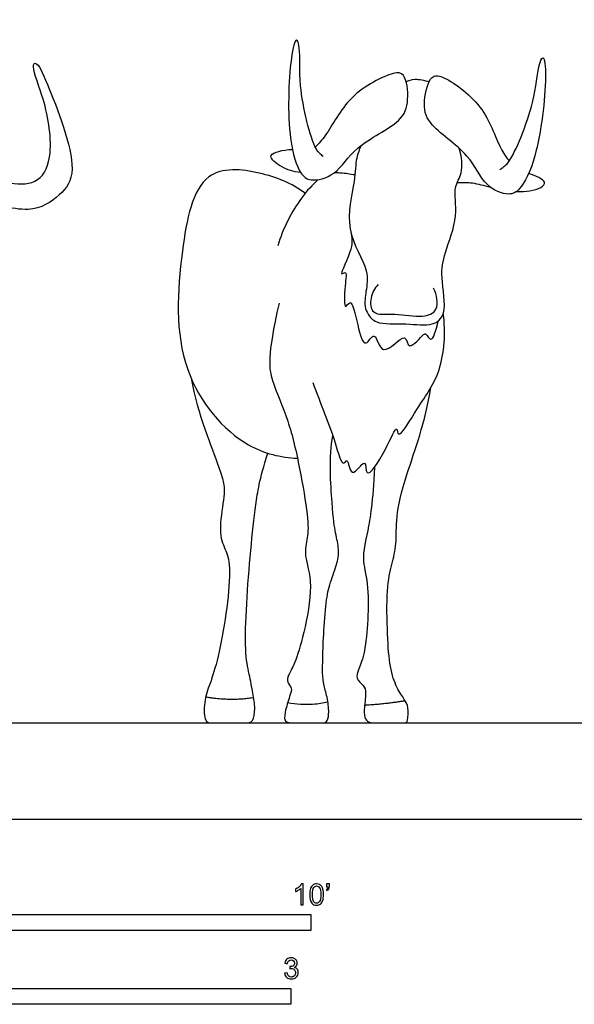
# Model space of a CAD drawing. Units: metres. Extents: x 0 to 6.89, y -0.66 to 4.19.
# Drawn here: x 2.35 to 3.68, y -0.44 to 1.91 of the extents above; entities that cross this region are included whole.
import ezdxf

# ---------------------------------------------------------------- set-up
doc = ezdxf.new("R2010")
doc.units = ezdxf.units.M
for name, color, linetype, true_color in [('2D$AG-ANIMALS', 7, 'Continuous', 0x66ccff), ('2D$AG-DIAGRAM', 7, 'Continuous', 0xfecc66), ('2D$N-SYMB', 7, 'Continuous', 0x800040), ('2D$X-VPRT', 6, 'Continuous', 0xff00ff)]:
    doc.layers.add(name, color=color, linetype=linetype, true_color=true_color)

msp = doc.modelspace()

# ---------------------------------------------------------------- linework, layer by layer
at = {"layer": '2D$AG-ANIMALS'}
for points, knots in [([(3.0777, 1.5869), (3.0715, 1.5929), (3.0531, 1.6024), (3.0153, 1.7594), (3.0243, 1.839), (3.013, 1.8789), (2.9949, 1.8091), (2.9907, 1.6336), (3.0186, 1.5482), (3.0473, 1.5252), (3.1128, 1.542), (3.1509, 1.6152), (3.2657, 1.6653), (3.2838, 1.7196), (3.2761, 1.7878), (3.2402, 1.7896), (3.1341, 1.7359), (3.0925, 1.6458), (3.0666, 1.6181), (3.0584, 1.6099)], [0, 0, 0, 0, 1.282603, 4.4087, 6.795938, 7.920168, 9.625951, 13.095955, 15.431082, 16.791239, 18.679392, 20.96619, 23.691488, 25.559651, 27.476816, 28.740753, 31.42195, 34.065182, 35.244179, 35.244179, 35.244179, 35.244179]), ([(3.5005, 1.5563), (3.5075, 1.5614), (3.527, 1.5682), (3.5871, 1.7181), (3.5896, 1.7981), (3.6065, 1.8361), (3.6144, 1.7643), (3.5933, 1.5901), (3.5534, 1.5095), (3.5217, 1.4909), (3.4593, 1.517), (3.4322, 1.5949), (3.3257, 1.6609), (3.3156, 1.7173), (3.333, 1.7837), (3.3688, 1.7803), (3.4661, 1.7119), (3.4943, 1.6168), (3.5159, 1.5856), (3.5229, 1.5764)], [0, 0, 0, 0, 1.282603, 4.4087, 6.795938, 7.920168, 9.625951, 13.095955, 15.431082, 16.791239, 18.679392, 20.96619, 23.691488, 25.559651, 27.476816, 28.740753, 31.42195, 34.065182, 35.244179, 35.244179, 35.244179, 35.244179]), ([(2.202, 1.5968), (2.2145, 1.5827), (2.251, 1.5461), (2.3241, 1.5186), (2.4016, 1.5212), (2.4339, 1.5997), (2.4109, 1.7267), (2.3769, 1.8054), (2.3935, 1.8148), (2.421, 1.7528), (2.498, 1.5568), (2.4484, 1.4926), (2.3735, 1.4433), (2.2526, 1.488), (2.2284, 1.5003), (2.216, 1.5071)], [5.878785, 5.878785, 5.878785, 5.878785, 7.168299, 9.60224, 11.646672, 13.758395, 16.717111, 18.906553, 19.551338, 21.454604, 25.097719, 27.201043, 29.475837, 32.224508, 33.858876, 33.858876, 33.858876, 33.858876]), ([(3.2762, 1.7669), (3.2831, 1.7696), (3.2944, 1.7744), (3.3196, 1.7703), (3.3314, 1.7661)], [0, 0, 0, 0, 1.185312, 2.372583, 2.372583, 2.372583, 2.372583]), ([(3.0236, 1.549), (3.0042, 1.5506), (2.9822, 1.5578), (2.9336, 1.5931), (2.9806, 1.603), (3.0036, 1.6044)], [3.944912, 3.944912, 3.944912, 3.944912, 5.687911, 7.197974, 8.76885, 8.76885, 8.76885, 8.76885]), ([(3.1687, 1.614), (3.1643, 1.604), (3.1547, 1.5821), (3.1549, 1.5248), (3.1236, 1.4121), (3.1897, 1.3174), (3.1797, 1.2662), (3.1756, 1.2279), (3.1846, 1.2093), (3.2047, 1.1832), (3.2767, 1.189), (3.3387, 1.1792), (3.3764, 1.2106), (3.3575, 1.2998), (3.3673, 1.3568), (3.4031, 1.4429), (3.3873, 1.5139), (3.4139, 1.5459), (3.4095, 1.5879), (3.4035, 1.6065)], [0, 0, 0, 0, 1.434895, 3.311045, 5.993253, 8.599362, 10.366445, 11.875283, 12.983388, 14.30536, 16.408406, 18.39985, 19.941017, 22.2399, 24.209046, 26.606537, 28.672778, 30.207813, 32.131398, 32.131398, 32.131398, 32.131398]), ([(3.0344, 1.4993), (3.002, 1.5229), (2.9296, 1.5528), (2.7759, 1.5671), (2.7327, 1.3488), (2.7168, 1.0727), (2.8761, 0.8873), (2.9759, 0.8667), (3.0158, 0.8644)], [0, 0, 0, 0, 2.754856, 5.514493, 8.970184, 13.196942, 17.019137, 19.48618, 19.48618, 19.48618, 19.48618]), ([(3.1534, 1.543), (3.1414, 1.5449), (3.1304, 1.5474), (3.1086, 1.548), (3.1037, 1.548)], [0, 0, 0, 0, 1.513296, 1.9192, 1.9192, 1.9192, 1.9192]), ([(3.5406, 1.5035), (3.5516, 1.5029), (3.584, 1.5038), (3.6251, 1.5244), (3.5873, 1.5412), (3.5697, 1.5464)], [4.828428, 4.828428, 4.828428, 4.828428, 5.638619, 7.232392, 8.660063, 8.660063, 8.660063, 8.660063]), ([(3.0657, 1.5319), (3.0514, 1.5191), (3.0176, 1.4838), (2.9806, 1.4143), (2.9688, 1.3736)], [0.460922, 0.460922, 0.460922, 0.460922, 2.180247, 5.013969, 5.013969, 5.013969, 5.013969]), ([(3.3985, 1.5249), (3.4107, 1.5256), (3.437, 1.5255), (3.4607, 1.518), (3.4785, 1.5136)], [0, 0, 0, 0, 1.518375, 3.196225, 3.196225, 3.196225, 3.196225]), ([(3.1436, 1.4062), (3.1455, 1.3926), (3.1529, 1.3711), (3.1117, 1.2956), (3.1359, 1.3168), (3.1282, 1.2772), (3.1267, 1.2131), (3.1458, 1.2526), (3.1589, 1.1838), (3.1767, 1.1216), (3.2027, 1.1777), (3.2154, 1.0942), (3.2783, 1.1761), (3.2788, 1.1153), (3.3178, 1.1626), (3.324, 1.1635), (3.3384, 1.137), (3.3467, 1.1681), (3.3539, 1.1941)], [0, 0, 0, 0, 1.611231, 3.595984, 4.3242, 5.75806, 7.514774, 8.428563, 10.313306, 12.04984, 13.300963, 14.879461, 16.776187, 17.968262, 19.483197, 20.081504, 21.101542, 22.610476, 22.610476, 22.610476, 22.610476]), ([(3.2088, 1.2803), (3.2005, 1.2715), (3.189, 1.2503), (3.1916, 1.2043), (3.2522, 1.2134), (3.3121, 1.2), (3.3571, 1.2158), (3.3497, 1.2568), (3.3419, 1.2716)], [0, 0, 0, 0, 1.517037, 2.970137, 4.763594, 6.796036, 8.320392, 10.099951, 10.099951, 10.099951, 10.099951]), ([(3.0523, 1.0455), (3.062, 1.021), (3.081, 0.9699), (3.1045, 0.9118), (3.1234, 0.8388), (3.1369, 0.8703), (3.1424, 0.8065), (3.1823, 0.8732), (3.1767, 0.8045), (3.2293, 0.8831), (3.2546, 0.9492), (3.2562, 0.9042), (3.3095, 0.9973), (3.3644, 1.0692), (3.3716, 1.1664), (3.365, 1.211)], [0, 0, 0, 0, 2.232581, 4.400187, 6.235914, 7.011765, 8.402459, 9.901415, 11.11476, 13.208196, 15.094064, 15.965484, 18.157251, 20.739903, 23.661056, 23.661056, 23.661056, 23.661056]), ([(2.9925, 0.2792), (3.0121, 0.2755), (3.0524, 0.274), (3.0767, 0.2785), (3.0887, 0.2814)], [0, 0, 0, 0, 1.943063, 3.467647, 3.467647, 3.467647, 3.467647])]:
    msp.add_open_spline(points, degree=3, knots=knots, dxfattribs=at)
for points, degree in [([(2.9718, 1.2363), (2.9428, 1.1067), (2.951, 1.053), (2.9957, 0.9568), (3.0218, 0.8406), (3.0426, 0.7176), (3.0411, 0.6736), (3.0291, 0.6348), (3.0552, 0.5677), (3.0307, 0.4381), (3.0085, 0.3682), (2.9922, 0.3429), (2.9898, 0.3284), (3.0043, 0.3139), (2.9982, 0.2994), (2.9843, 0.2517), (2.9843, 0.2306), (3.0073, 0.2306), (3.0358, 0.2306), (3.0644, 0.2306), (3.0761, 0.2306), (3.086, 0.2306), (3.0922, 0.2485), (3.0887, 0.2887), (3.0785, 0.321), (3.0751, 0.3483), (3.077, 0.3889), (3.077, 0.4246), (3.0839, 0.518), (3.0912, 0.5601), (3.1112, 0.6104), (3.1166, 0.6457), (3.1068, 0.6833), (3.0995, 0.7342), (3.0912, 0.8691), (3.1006, 0.9184)], 3), ([(2.761, 1.0565), (2.7769, 0.9683), (2.8447, 0.8126), (2.8402, 0.7716), (2.8261, 0.6851), (2.8425, 0.6471), (2.8566, 0.6121), (2.8484, 0.5077), (2.8283, 0.3937), (2.8082, 0.3266), (2.7918, 0.2886), (2.7918, 0.2306), (2.8112, 0.2306), (2.8425, 0.2306), (2.8932, 0.2306), (2.9096, 0.2306), (2.9155, 0.2648), (2.9096, 0.2998), (2.9006, 0.3468), (2.8894, 0.3967), (2.8932, 0.513), (2.9036, 0.6471), (2.9163, 0.7582), (2.9245, 0.8111), (2.9448, 0.8765)], 3), ([(3.2, 0.8423), (3.1968, 0.7603), (3.1831, 0.6811), (3.1684, 0.6229), (3.186, 0.5706), (3.1855, 0.4748), (3.1772, 0.397), (3.162, 0.3564), (3.1542, 0.3373), (3.1757, 0.3193), (3.1811, 0.3065), (3.1743, 0.2581), (3.1777, 0.2381), (3.1895, 0.2306), (3.1961, 0.2306), (3.2093, 0.2306), (3.2394, 0.2306), (3.2606, 0.2306), (3.2728, 0.2306), (3.2808, 0.2306), (3.2818, 0.2709), (3.2738, 0.2844), (3.2535, 0.3126), (3.2369, 0.3611), (3.2311, 0.4362), (3.2285, 0.5578), (3.2426, 0.611), (3.2539, 0.6579), (3.251, 0.7204), (3.2699, 0.8099), (3.3219, 0.9507), (3.3356, 1.0342)], 3), ([(2.7961, 0.2929), (2.8574, 0.2827), (2.9109, 0.2916)], 2), ([(3.1768, 0.2734), (3.2305, 0.2764), (3.2736, 0.284)], 2)]:
    msp.add_open_spline(points, degree=degree, dxfattribs=at)
at = {"layer": '2D$AG-DIAGRAM'}
msp.add_lwpolyline([(0.3846, 0.2306), (6.5383, 0.2306)], dxfattribs=at)
at = {"layer": '2D$N-SYMB'}
for points in [[(1.524, -0.2667), (1.524, -0.2286), (3.048, -0.2286), (3.048, -0.2667)], [(2, -0.4436), (2, -0.4055), (3, -0.4055), (3, -0.4436)]]:
    msp.add_lwpolyline(points, close=True, dxfattribs=at)
for points, knots in [([(3.0296, -0.2054), (3.0276, -0.2054), (3.0256, -0.2054), (3.0236, -0.2054), (3.0236, -0.1923), (3.0236, -0.1793), (3.0236, -0.1662), (3.0221, -0.1677), (3.02, -0.1692), (3.0176, -0.1704), (3.0152, -0.1719), (3.0131, -0.1731), (3.0113, -0.1737), (3.0113, -0.1717), (3.0113, -0.1697), (3.0113, -0.1677), (3.0146, -0.1662), (3.0176, -0.1641), (3.0203, -0.162), (3.0227, -0.1596), (3.0245, -0.1575), (3.0257, -0.1551), (3.027, -0.1551), (3.0283, -0.1551), (3.0296, -0.1551), (3.0296, -0.1718), (3.0296, -0.1886), (3.0296, -0.2054)], [0, 0, 0, 0, 1, 1, 1, 2, 2, 2, 3, 3, 3, 4, 4, 4, 5, 5, 5, 6, 6, 6, 7, 7, 7, 8, 8, 8, 9, 9, 9, 9]), ([(3.0453, -0.1807), (3.0453, -0.1749), (3.0459, -0.1701), (3.0471, -0.1665), (3.0486, -0.1629), (3.0504, -0.1602), (3.0528, -0.1581), (3.0549, -0.1563), (3.0582, -0.1551), (3.0619, -0.1551), (3.0646, -0.1551), (3.0667, -0.1557), (3.0688, -0.1569), (3.0709, -0.1578), (3.0724, -0.1596), (3.0739, -0.1614), (3.0751, -0.1635), (3.0763, -0.1659), (3.0769, -0.1689), (3.0778, -0.1719), (3.0781, -0.1758), (3.0781, -0.1807), (3.0781, -0.1867), (3.0775, -0.1915), (3.0763, -0.1951), (3.0751, -0.1987), (3.0733, -0.2014), (3.0709, -0.2036), (3.0685, -0.2054), (3.0655, -0.206), (3.0619, -0.206), (3.057, -0.206), (3.0531, -0.2048), (3.0504, -0.2011), (3.0471, -0.1969), (3.0453, -0.1903), (3.0453, -0.1807)], [0, 0, 0, 0, 1, 1, 1, 2, 2, 2, 3, 3, 3, 4, 4, 4, 5, 5, 5, 6, 6, 6, 7, 7, 7, 8, 8, 8, 9, 9, 9, 10, 10, 10, 11, 11, 11, 12, 12, 12, 12]), ([(3.0516, -0.1807), (3.0516, -0.1891), (3.0528, -0.1945), (3.0546, -0.1972), (3.0564, -0.1999), (3.0588, -0.2014), (3.0619, -0.2014), (3.0646, -0.2014), (3.067, -0.1999), (3.0688, -0.1972), (3.0709, -0.1945), (3.0718, -0.1891), (3.0718, -0.1807), (3.0718, -0.1725), (3.0709, -0.1671), (3.0688, -0.1644), (3.067, -0.1617), (3.0646, -0.1602), (3.0616, -0.1602), (3.0588, -0.1602), (3.0567, -0.1614), (3.0549, -0.1638), (3.0528, -0.1668), (3.0516, -0.1725), (3.0516, -0.1807)], [0, 0, 0, 0, 1, 1, 1, 2, 2, 2, 3, 3, 3, 4, 4, 4, 5, 5, 5, 6, 6, 6, 7, 7, 7, 8, 8, 8, 8]), ([(3.0857, -0.162), (3.0857, -0.1596), (3.0857, -0.1572), (3.0857, -0.1548), (3.0879, -0.1548), (3.0901, -0.1548), (3.0923, -0.1548), (3.0923, -0.1567), (3.0923, -0.1586), (3.0923, -0.1605), (3.0923, -0.1635), (3.092, -0.1659), (3.0911, -0.1671), (3.0902, -0.1689), (3.0887, -0.1704), (3.0866, -0.1713), (3.0861, -0.1705), (3.0856, -0.1697), (3.085, -0.1689), (3.0863, -0.1683), (3.0872, -0.1677), (3.0878, -0.1665), (3.0884, -0.1653), (3.089, -0.1638), (3.089, -0.162), (3.0879, -0.162), (3.0868, -0.162), (3.0857, -0.162)], [0, 0, 0, 0, 1, 1, 1, 2, 2, 2, 3, 3, 3, 4, 4, 4, 5, 5, 5, 6, 6, 6, 7, 7, 7, 8, 8, 8, 9, 9, 9, 9]), ([(2.9849, -0.3693), (2.987, -0.369), (2.9892, -0.3687), (2.9913, -0.3684), (2.9919, -0.3717), (2.9931, -0.3745), (2.9949, -0.376), (2.9964, -0.3775), (2.9985, -0.3784), (3.0009, -0.3784), (3.0039, -0.3784), (3.0063, -0.3772), (3.0084, -0.3754), (3.0102, -0.3732), (3.0114, -0.3708), (3.0114, -0.3678), (3.0114, -0.3648), (3.0102, -0.3627), (3.0084, -0.3609), (3.0066, -0.3591), (3.0042, -0.3579), (3.0015, -0.3579), (3.0003, -0.3579), (2.9988, -0.3582), (2.9973, -0.3588), (2.9975, -0.357), (2.9977, -0.3552), (2.9979, -0.3534), (2.9982, -0.3534), (2.9985, -0.3534), (2.9988, -0.3534), (3.0015, -0.3534), (3.0039, -0.3528), (3.006, -0.3513), (3.0081, -0.3501), (3.009, -0.3479), (3.009, -0.3449), (3.009, -0.3428), (3.0081, -0.341), (3.0066, -0.3395), (3.0051, -0.338), (3.0033, -0.3371), (3.0009, -0.3371), (2.9985, -0.3371), (2.9964, -0.338), (2.9949, -0.3395), (2.9934, -0.341), (2.9922, -0.3431), (2.9919, -0.3461), (2.9898, -0.3458), (2.9877, -0.3455), (2.9855, -0.3452), (2.9864, -0.341), (2.988, -0.3377), (2.9907, -0.3356), (2.9934, -0.3332), (2.9967, -0.332), (3.0006, -0.332), (3.0033, -0.332), (3.006, -0.3326), (3.0081, -0.3338), (3.0105, -0.335), (3.0123, -0.3368), (3.0136, -0.3386), (3.0148, -0.3407), (3.0154, -0.3428), (3.0154, -0.3452), (3.0154, -0.3473), (3.0148, -0.3491), (3.0136, -0.351), (3.0123, -0.3528), (3.0108, -0.3543), (3.0084, -0.3552), (3.0114, -0.3561), (3.0139, -0.3573), (3.0154, -0.3597), (3.0169, -0.3618), (3.0178, -0.3645), (3.0178, -0.3675), (3.0178, -0.372), (3.0163, -0.3757), (3.013, -0.3787), (3.0099, -0.3817), (3.0057, -0.3829), (3.0009, -0.3829), (2.9967, -0.3829), (2.9928, -0.382), (2.9901, -0.3793), (2.987, -0.3769), (2.9855, -0.3732), (2.9849, -0.3693)], [0, 0, 0, 0, 1, 1, 1, 2, 2, 2, 3, 3, 3, 4, 4, 4, 5, 5, 5, 6, 6, 6, 7, 7, 7, 8, 8, 8, 9, 9, 9, 10, 10, 10, 11, 11, 11, 12, 12, 12, 13, 13, 13, 14, 14, 14, 15, 15, 15, 16, 16, 16, 17, 17, 17, 18, 18, 18, 19, 19, 19, 20, 20, 20, 21, 21, 21, 22, 22, 22, 23, 23, 23, 24, 24, 24, 25, 25, 25, 26, 26, 26, 27, 27, 27, 28, 28, 28, 29, 29, 29, 30, 30, 30, 30])]:
    msp.add_open_spline(points, degree=3, knots=knots, dxfattribs=at)
at = {"layer": '2D$X-VPRT'}
msp.add_lwpolyline([(0, 0), (6.8924, 0), (6.8924, 2.0967), (0, 2.0967)], close=True, dxfattribs=at)

doc.saveas('drawing.dxf')
